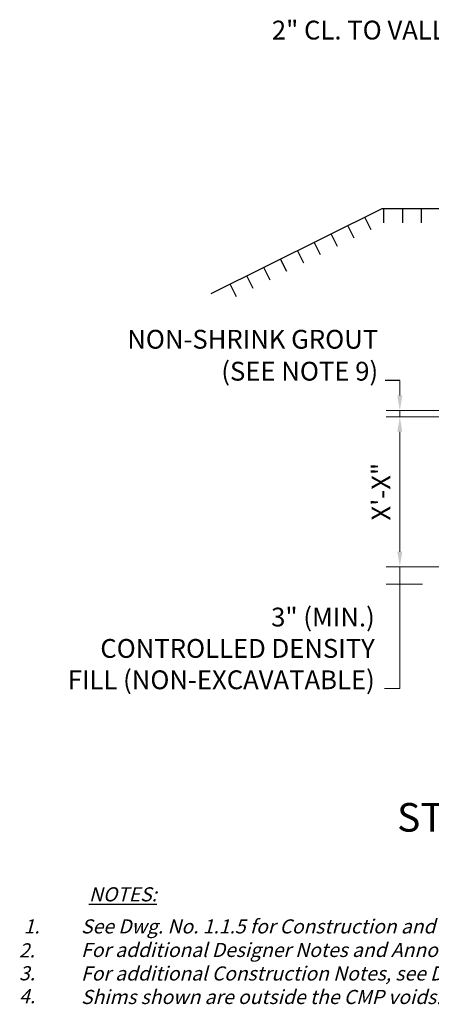
# Model space of a CAD drawing. Extents: x -66 to 219, y -222 to 126.
# Drawn here: x -43 to 45, y -222 to -13 of the extents above; entities that cross this region are included whole.
import ezdxf
from ezdxf.enums import TextEntityAlignment as Align

# ---------------------------------------------------------------- set-up
doc = ezdxf.new("R2010")
doc.units = 0
doc.header["$LTSCALE"] = 0.5
doc.header["$MEASUREMENT"] = 0
for name, color, linetype in [('PR-BR-COMP', 1, 'Continuous'), ('PR-BR-DIMS', 4, 'Continuous'), ('PR-BR-DIMS-EXT', 4, 'Continuous'), ('PR-BR-TEXT', 2, 'Continuous'), ('PR-BR-TEXT-D', 2, 'Continuous')]:
    doc.layers.add(name, color=color, linetype=linetype)
doc.styles.add('DOT-BR4', font='romans.shx', dxfattribs={"height": 0.125})
doc.styles.add('DOT-BR6', font='romans.shx', dxfattribs={"height": 0.1875})
doc.dimstyles.new('DOT-BR-FT$0', dxfattribs={"dimtxt": 0.125, "dimasz": 0.1, "dimexe": 0.09, "dimexo": 0.0625, "dimgap": 0.05, "dimtad": 1, "dimtoh": 1, "dimdec": 3, "dimzin": 3, "dimdsep": 46, "dimlunit": 4, "dimtxsty": 'DOT-BR4', "dimcen": 0.09, "dimclrd": 256, "dimclre": 256, "dimclrt": 2, "dimaunit": 1, "dimadec": 4, "dimazin": 0, "dimtfac": 0.7, "dimtdec": 3, "dimtmove": 2, "dimatfit": 3, "dimfxl": 1, "dimtolj": 1, "dimtzin": 0, "dimlwd": 15, "dimlwe": 15, "dimarcsym": 0})
doc.dimstyles.new('DOT-BR-IN', dxfattribs={"dimtxt": 0.125, "dimasz": 0.1, "dimexe": 0.09, "dimexo": 0.0625, "dimgap": 0.05, "dimtad": 1, "dimtoh": 1, "dimdec": 3, "dimzin": 3, "dimdsep": 46, "dimlunit": 5, "dimtxsty": 'DOT-BR4', "dimcen": 0.09, "dimclrd": 256, "dimclre": 256, "dimclrt": 2, "dimaunit": 1, "dimadec": 4, "dimazin": 0, "dimtfac": 0.7, "dimtdec": 3, "dimtmove": 2, "dimatfit": 3, "dimfxl": 1, "dimtolj": 1, "dimtzin": 0, "dimlwd": 15, "dimlwe": 15, "dimarcsym": 0})
doc.dimstyles.new('DOT-BR-IN$0', dxfattribs={"dimtxt": 0.125, "dimasz": 0.1, "dimexe": 0.09, "dimexo": 0.0625, "dimgap": 0.05, "dimtad": 1, "dimtoh": 1, "dimdec": 3, "dimzin": 3, "dimdsep": 46, "dimlunit": 5, "dimtxsty": 'DOT-BR4', "dimcen": 0.09, "dimclrd": 256, "dimclre": 256, "dimclrt": 2, "dimaunit": 1, "dimadec": 4, "dimazin": 0, "dimtfac": 0.7, "dimtdec": 3, "dimtmove": 2, "dimatfit": 3, "dimfxl": 1, "dimtolj": 1, "dimtzin": 0, "dimlwd": 15, "dimlwe": 15, "dimarcsym": 0})

# ---------------------------------------------------------------- blocks, each defined once
blk = doc.blocks.new('*D118')
at = {"layer": 'Defpoints', "color": 0, "transparency": 16777216}
for p in [(70.32, -96.22), (38.18, -97.53), (50.34, -97.53)]:
    blk.add_point(p, dxfattribs=at)
at = {"layer": 'PR-BR-DIMS', "lineweight": 15, "transparency": 16777216}
for p, q in [((38.18, -93.02), (38.18, -89.82)), ((68.32, -96.22), (35.3, -96.22)), ((38.18, -96.22), (38.18, -97.53)), ((48.34, -97.53), (35.3, -97.53)), ((38.18, -100.73), (38.18, -103.93))]:
    blk.add_line(p, q, dxfattribs=at)
at = {"layer": 'PR-BR-DIMS', "transparency": 16777216}
for points in [[(37.64, -93.02), (38.71, -93.02), (38.18, -96.22)], [(37.64, -100.73), (38.71, -100.73), (38.18, -97.53)]]:
    blk.add_solid(points, dxfattribs=at)
blk = doc.blocks.new('*D116')
at = {"layer": 'Defpoints', "color": 0, "transparency": 16777216}
for p in [(50.34, -97.53), (38.18, -129.43), (50.34, -129.43)]:
    blk.add_point(p, dxfattribs=at)
at = {"layer": 'PR-BR-DIMS', "lineweight": 15, "transparency": 16777216}
for p, q in [((48.34, -97.53), (35.3, -97.53)), ((38.18, -100.73), (38.18, -126.23)), ((48.34, -129.43), (35.3, -129.43))]:
    blk.add_line(p, q, dxfattribs=at)
at = {"layer": 'PR-BR-DIMS', "transparency": 16777216}
for points in [[(37.64, -100.73), (38.71, -100.73), (38.18, -97.53)], [(37.64, -126.23), (38.71, -126.23), (38.18, -129.43)]]:
    blk.add_solid(points, dxfattribs=at)
at = {"layer": 'PR-BR-DIMS', "color": 2, "transparency": 16777216, "insert": (34.19, -113.48), "char_height": 4, "attachment_point": 5, "rotation": 90, "style": 'DOT-BR4'}
blk.add_mtext('\\A1;X\'-X"', dxfattribs=at)
blk = doc.blocks.new('*D120')
at = {"layer": 'Defpoints', "color": 0, "transparency": 16777216}
for p in [(72.48, -16.4), (72.48, -20.67), (74.51, -19.16)]:
    blk.add_point(p, dxfattribs=at)
at = {"layer": 'PR-BR-DIMS', "lineweight": 15, "transparency": 16777216}
for p, q in [((72.48, -18.67), (72.48, -13.52)), ((74.51, -17.16), (74.51, -13.52)), ((69.28, -16.4), (66.08, -16.4)), ((74.51, -16.4), (72.48, -16.4)), ((77.71, -16.4), (80.91, -16.4))]:
    blk.add_line(p, q, dxfattribs=at)
at = {"layer": 'PR-BR-DIMS', "transparency": 16777216}
for points in [[(69.28, -15.87), (69.28, -16.93), (72.48, -16.4)], [(77.71, -15.87), (77.71, -16.93), (74.51, -16.4)]]:
    blk.add_solid(points, dxfattribs=at)
at = {"layer": 'PR-BR-DIMS', "color": 2, "transparency": 16777216, "insert": (10.99, -13.36), "char_height": 4, "attachment_point": 1, "style": 'DOT-BR4'}
blk.add_mtext('2" CL. TO VALLEY', dxfattribs=at)

msp = doc.modelspace()

# ---------------------------------------------------------------- linework, layer by layer
at = {"layer": 'PR-BR-COMP'}
for p, q in [((34.3207, -53.342), (-1.997, -71.4012)), ((70.5976, -53.342), (34.3207, -53.342)), ((34.7178, -53.342), (34.7178, -56.3394)), ((38.7144, -53.342), (38.7144, -56.3394)), ((42.711, -53.342), (42.711, -56.3394)), ((32.0767, -57.8054), (30.7421, -55.1215)), ((28.4981, -59.5849), (27.1635, -56.9009)), ((28.4981, -59.5849), (27.1635, -56.9009)), ((21.341, -63.1438), (20.0064, -60.4599)), ((24.9196, -61.3644), (23.5849, -58.6804)), ((17.7624, -64.9233), (16.4278, -62.2394)), ((14.1838, -66.7028), (12.8492, -64.0189)), ((10.6052, -68.4823), (9.2706, -65.7983)), ((7.0266, -70.2618), (5.692, -67.5778)), ((3.448, -72.0412), (2.1134, -69.3573))]:
    msp.add_line(p, q, dxfattribs=at)
at = {"layer": 'PR-BR-DIMS', "lineweight": 15}
for p, q in [((38.1759, -129.4302), (38.1759, -133.1037)), ((38.1759, -133.1037), (35.2959, -133.1037)), ((43.0004, -133.1037), (38.1759, -133.1037))]:
    msp.add_line(p, q, dxfattribs=at)
at = {"layer": 'PR-BR-DIMS-EXT', "ltscale": 0.5}
msp.add_line((38.1759, -89.8192), (35.0464, -89.8192), dxfattribs=at)

# ---------------------------------------------------------------- texts
at = {"layer": 'PR-BR-TEXT', "color": 2, "char_height": 4, "attachment_point": 3, "style": 'DOT-BR4'}
for s, insert, width in [('NON-SHRINK GROUT', (33.5714, -79.0738), 102.03125), ('(SEE NOTE 9)', (33.5714, -85.8627), 102.03125), ('3" (MIN.)\\PCONTROLLED DENSITY\\PFILL (NON-EXCAVATABLE)', (32.856, -138.1212), 99.589998)]:
    msp.add_mtext(s, dxfattribs=dict(at, insert=insert, width=width))
at = {"layer": 'PR-BR-TEXT', "char_height": 3, "attachment_point": 1, "style": 'DOT-BR4'}
for s, insert, width in [('{\\Q15;\\LNOTES:}', (-27.8554, -197.551), 747.48492), ('{\\Q15;1.}', (-41.7564, -204.3726), 747.48492), ('{\\Q15;See Dwg. No. 1.1.5 for Construction and Designer Notes.\\PFor additional Designer Notes and Annotation, see Dwg. No. 3.1.3, Part II of this Bridge Manual.\\PFor additional Construction Notes, see Dwg. No. 3.1.6, Part II of this Bridge Manual.\\PShims shown are outside the CMP voids.}', (-29.5388, -204.3726), 261.351304), ('{\\Q15;2.}', (-42.7549, -209.4626), 747.48492), ('{\\Q15;3.}', (-42.7257, -214.3364), 747.48492), ('{\\Q15;4.}', (-42.6964, -219.2102), 747.48492)]:
    msp.add_mtext(s, dxfattribs=dict(at, insert=insert, width=width))
at = {"layer": 'PR-BR-TEXT-D', "style": 'DOT-BR6'}
msp.add_text('%%USTUB ABUTMENT SECTION', height=6.08, dxfattribs=at).set_placement((89.4724, -185.7314), align=Align.CENTER)

# ---------------------------------------------------------------- dimensions: what is measured, and where the dimension line sits
at = {"layer": 'PR-BR-DIMS'}
dim = msp.add_linear_dim(base=(72.4793, -16.3984), p1=(74.513, -19.1636), p2=(72.4793, -20.6668), text='2" CL. TO VALLEY', dimstyle='DOT-BR-IN$0', override={"dimpost": '"', "dimtmove": 1, "dimtolj": 0}, dxfattribs=at)
dim.commit()
dim.dimension.update_dxf_attribs({"geometry": '*D120', "text_midpoint": (38.2284, -19.7189), "dimtype": 160})
dim = msp.add_linear_dim(base=(38.1759, -97.5336), p1=(70.3207, -96.2192), p2=(50.3377, -97.5336), angle=90, text=' ', dimstyle='DOT-BR-FT$0', dxfattribs=at)
dim.commit()
dim.dimension.update_dxf_attribs({"geometry": '*D118', "text_midpoint": (23.6143, -73.7607), "dimtype": 160})
dim = msp.add_linear_dim(base=(38.1759, -129.4302), p1=(50.3377, -97.5336), p2=(50.3377, -129.4302), angle=90, text='X\'-X"', dimstyle='DOT-BR-IN$0', override={"dimpost": '"'}, dxfattribs=at)
dim.commit()
dim.dimension.update_dxf_attribs({"geometry": '*D116', "text_midpoint": (34.195, -113.4819)})

# ---------------------------------------------------------------- leaders
msp.add_leader([(38.1759, -133.1037), (38.174, -155.2878), (34.9048, -155.2878)], dimstyle='DOT-BR-IN', dxfattribs=at)

doc.saveas('drawing.dxf')
